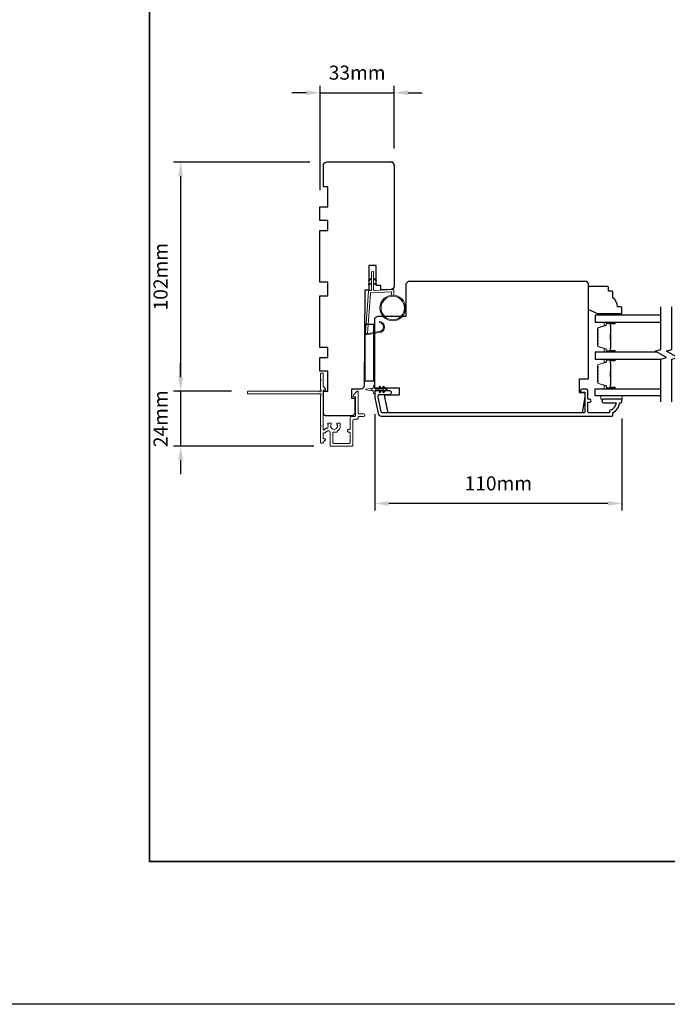
# Model space of a CAD drawing. Extents: x 3441 to 12142, y 1076 to 5581.
# Drawn here: x 9819 to 10108, y 2885 to 3323 of the extents above; entities that cross this region are included whole.
import ezdxf

# ---------------------------------------------------------------- set-up
doc = ezdxf.new("R2010")
doc.units = 0
doc.header["$LTSCALE"] = 250
doc.header["$MEASUREMENT"] = 0
doc.header["$PDMODE"] = 3
doc.header["$PDSIZE"] = -2
doc.layers.get('DEFPOINTS').update_dxf_attribs({"color": 2, "linetype": 'CONTINUOUS'})
for name, color, linetype, lineweight in [('1', 1, 'CONTINUOUS', 13), ('2', 2, 'CONTINUOUS', 25), ('6', 6, 'CONTINUOUS', 5), ('8', 7, 'CONTINUOUS', 35), ('Butal', 9, 'CONTINUOUS', 15), ('Next Gen Cladding', 142, 'CONTINUOUS', 20), ('Spacer Bar', 1, 'CONTINUOUS', 9), ('Visible (ANSI)', 7, 'CONTINUOUS', 25), ('Wood', 7, 'CONTINUOUS', 25)]:
    doc.layers.add(name, color=color, linetype=linetype, lineweight=lineweight)
for name, color, linetype in [('18a55$0$7', 7, 'CONTINUOUS'), ('3', 3, 'CONTINUOUS'), ('7', 7, 'CONTINUOUS'), ('Glass', 6, 'CONTINUOUS')]:
    doc.layers.add(name, color=color, linetype=linetype)
doc.styles.add('ROMANS', font='romans')
doc.dimstyles.new('LWDEC$0', dxfattribs={"dimscale": 0.125, "dimtxt": 2.5, "dimasz": 1, "dimexe": 1.25, "dimexo": 3, "dimgap": 2, "dimtad": 1, "dimtoh": 1, "dimdec": 4, "dimzin": 11, "dimdsep": 46, "dimlunit": 5, "dimtxsty": 'ROMANS', "dimcen": 0, "dimdle": 1.5, "dimazin": 0, "dimtfac": 1, "dimtdec": 4, "dimtix": 1, "dimtmove": 0, "dimatfit": 3, "dimfxl": 0, "dimfrac": 2, "dimtzin": 0, "dimarcsym": 0})

# ---------------------------------------------------------------- blocks, each defined once
blk = doc.blocks.new('*D339')
at = {"layer": '2', "color": 0, "linetype": 'ByBlock', "lineweight": -2}
for p, q in [((9948.52, 3260.04), (9887.88, 3260.04)), ((9891.01, 3253.79), (9891.01, 3164.36)), ((9913.57, 3158.11), (9887.88, 3158.11))]:
    blk.add_line(p, q, dxfattribs=at)
at = {"layer": '2', "color": 0}
for points in [[(9889.96, 3253.79), (9892.05, 3253.79), (9891.01, 3260.04)], [(9889.96, 3164.36), (9892.05, 3164.36), (9891.01, 3158.11)]]:
    blk.add_solid(points, dxfattribs=at)
at = {"layer": 'DEFPOINTS', "color": 0}
for p in [(9956.02, 3260.04), (9891.01, 3158.11), (9921.07, 3158.11)]:
    blk.add_point(p, dxfattribs=at)
at = {"layer": '2', "color": 0, "insert": (9882.88, 3209.08), "char_height": 6.25, "attachment_point": 5, "rotation": 90, "style": 'ROMANS'}
blk.add_mtext('102mm', dxfattribs=at)
blk = doc.blocks.new('*D340')
at = {"layer": '2', "color": 0, "linetype": 'ByBlock', "lineweight": -2}
for p, q in [((9953.02, 3247.54), (9953.02, 3294.04)), ((9986.02, 3266.04), (9986.02, 3294.04)), ((9946.77, 3290.91), (9940.52, 3290.91)), ((9953.02, 3290.91), (9986.02, 3290.91)), ((9992.27, 3290.91), (9998.52, 3290.91))]:
    blk.add_line(p, q, dxfattribs=at)
at = {"layer": '2', "color": 0}
for points in [[(9946.77, 3291.96), (9946.77, 3289.87), (9953.02, 3290.91)], [(9992.27, 3291.96), (9992.27, 3289.87), (9986.02, 3290.91)]]:
    blk.add_solid(points, dxfattribs=at)
at = {"layer": 'DEFPOINTS', "color": 0}
for p in [(9986.02, 3290.91), (9986.02, 3258.54), (9953.02, 3240.04)]:
    blk.add_point(p, dxfattribs=at)
at = {"layer": '2', "color": 0, "insert": (9969.52, 3299.04), "char_height": 6.25, "attachment_point": 5, "style": 'ROMANS'}
blk.add_mtext('33mm', dxfattribs=at)
blk = doc.blocks.new('*D341')
at = {"layer": '2', "color": 0, "linetype": 'ByBlock', "lineweight": -2}
for p, q in [((9977.34, 3147.88), (9977.34, 3105.09)), ((10087.34, 3146.04), (10087.34, 3105.09)), ((10081.09, 3108.22), (9983.59, 3108.22))]:
    blk.add_line(p, q, dxfattribs=at)
at = {"layer": '2', "color": 0}
for points in [[(9983.59, 3109.26), (9983.59, 3107.18), (9977.34, 3108.22)], [(10081.09, 3109.26), (10081.09, 3107.18), (10087.34, 3108.22)]]:
    blk.add_solid(points, dxfattribs=at)
at = {"layer": 'DEFPOINTS', "color": 0}
for p in [(9977.34, 3155.38), (10087.34, 3153.54), (9977.34, 3108.22)]:
    blk.add_point(p, dxfattribs=at)
at = {"layer": '2', "color": 0, "insert": (10032.34, 3116.34), "char_height": 6.25, "attachment_point": 5, "style": 'ROMANS'}
blk.add_mtext('110mm', dxfattribs=at)
blk = doc.blocks.new('*D366')
at = {"layer": '2', "color": 0, "linetype": 'ByBlock', "lineweight": -2}
for p, q in [((9891.01, 3164.36), (9891.01, 3170.61)), ((9913.57, 3158.11), (9887.88, 3158.11)), ((9891.01, 3158.11), (9891.01, 3133.66)), ((9950.21, 3133.66), (9887.88, 3133.66)), ((9891.01, 3127.41), (9891.01, 3121.16))]:
    blk.add_line(p, q, dxfattribs=at)
at = {"layer": '2', "color": 0}
for points in [[(9889.96, 3164.36), (9892.05, 3164.36), (9891.01, 3158.11)], [(9889.96, 3127.41), (9892.05, 3127.41), (9891.01, 3133.66)]]:
    blk.add_solid(points, dxfattribs=at)
at = {"layer": 'DEFPOINTS', "color": 0}
for p in [(9921.07, 3158.11), (9891.01, 3133.66), (9957.71, 3133.66)]:
    blk.add_point(p, dxfattribs=at)
at = {"layer": '2', "color": 0, "insert": (9882.88, 3145.88), "char_height": 6.25, "attachment_point": 5, "rotation": 90, "style": 'ROMANS'}
blk.add_mtext('24mm', dxfattribs=at)
blk = doc.blocks.new('18A55$0$1408C')
at = {"layer": '18a55$0$7'}
blk.add_lwpolyline([(-40.5, 33, 0.414214), (-42, 31.5, -0.414214), (-40.5, 33), (13.2, 33, -0.406566), (14.7, 31.54), (14.82, 27), (13, 27), (13, 25), (4, 25), (4, 21.75), (14.95, 21.75), (15, 20), (57.51, 19.63, -0.41166), (59, 18.13), (59, 14), (63, 14), (63, 15.5), (69.5, 15.5, -0.414214), (71, 14), (71, 3, -0.414214), (69.5, 1.5), (60, 1.5), (60, 3.5), (51, 3.5), (51, 0), (45, 0), (45, 3.5), (40.5, 3.5), (40.5, 0), (17.5, 0), (17.5, 3.5), (11.5, 3.5), (11.5, 0), (-11.5, 0), (-11.5, 3.5), (-16, 3.5), (-16, 0), (-22, 0), (-22, 3.5), (-31, 3.5), (-31, 1.5), (-40.5, 1.5, -0.414214), (-42, 3), (-42, 31.5)], format="xyb", dxfattribs=at)

msp = doc.modelspace()

# ---------------------------------------------------------------- linework, layer by layer
at = {"layer": '1'}
for points in [[(9975.87, 3207.86), (9974.92, 3207.42, -1.569686), (9974.77, 3207.74), (9975.87, 3208.37)], [(9975.87, 3205.86), (9974.92, 3205.42, -1.569686), (9974.77, 3205.74), (9975.87, 3206.37)], [(9976.87, 3207.86), (9977.82, 3207.42, 1.569686), (9977.97, 3207.74), (9976.87, 3208.37)], [(9976.87, 3205.86), (9977.82, 3205.42, 1.569686), (9977.97, 3205.74), (9976.87, 3206.37)]]:
    msp.add_lwpolyline(points, format="xyb", dxfattribs=at)
msp.add_lwpolyline([(9979.21, 3184.72, 0.968618), (9979.42, 3188.64), (9979.42, 3189.14, -0.966784), (9979.25, 3184.22), (9973.59, 3183.22, -0.488395), (9973.24, 3183.54), (9973.28, 3184.05, 0.488395), (9973.63, 3183.73)], format="xyb", close=True, dxfattribs=at)
for radius in [5.71, 5.21]:
    msp.add_circle((9985.35, 3195.16), radius, dxfattribs=at)
at = {"layer": '2'}
msp.add_lwpolyline([(8884.32, 5524.67), (12141.53, 5524.67), (12141.53, 2885.39), (8884.32, 2885.39)], close=True, dxfattribs=at)
at = {"layer": '3'}
msp.add_lwpolyline([(10083.34, 3147.54), (10083.34, 3148.54, 0.238125), (10086.34, 3153.04), (10086.84, 3153.04, 0.414214), (10087.34, 3153.54), (10087.34, 3154.29, 0.414214), (10087.09, 3154.54), (10079.09, 3154.54, 1), (10079.09, 3153.04), (10084.82, 3153.04, -0.276831), (10081.84, 3149.51), (10081.84, 3148.54), (10072.74, 3148.54, -0.414214), (10072.09, 3149.19), (10072.09, 3153.29), (10072.84, 3153.29, 1.2), (10072.84, 3154.54), (10072.09, 3154.54), (10072.09, 3158.49, 0.414214), (10071.59, 3158.99), (10069.59, 3158.99, 1.2), (10069.59, 3157.74), (10070.84, 3157.74), (10070.84, 3149.19, -0.414214), (10070.19, 3148.54), (9980.73, 3148.54, -0.354119), (9980.24, 3148.94), (9978.84, 3155.54), (9978.84, 3156.09, -0.414214), (9979.49, 3156.74), (9984.09, 3156.74, 1), (9984.09, 3158.24), (9977.94, 3158.24, 0.414214), (9977.34, 3157.64), (9977.34, 3155.38), (9978.86, 3148.23, 0.354119), (9980.32, 3147.04), (10082.84, 3147.04, 0.414214)], format="xyb", close=True, dxfattribs=at)
at = {"layer": '6'}
msp.add_lwpolyline([(9984.85, 3200.85), (9984.85, 3202.04, 0.429634), (9984.54, 3202.34), (9975.67, 3201.88, 0.378255), (9975.39, 3201.6), (9974.1, 3183.82), (9973.63, 3183.73, -0.488395), (9973.28, 3184.05), (9974.61, 3202.44, -0.378255), (9975.08, 3202.9), (9975.58, 3202.93, 0.39896), (9975.87, 3203.23), (9975.87, 3211.07, -1), (9976.87, 3211.07), (9976.87, 3203.26, 0.429634), (9977.18, 3202.96), (9985.33, 3203.38, -0.429634), (9985.85, 3202.89), (9985.85, 3200.85)], format="xyb", dxfattribs=at)
for points in [[(10081.33, 3191.94), (10081.33, 3192.69), (10087.33, 3192.69), (10087.33, 3191.94)], [(10087.36, 3156.04), (10077.86, 3156.04), (10077.86, 3154.54), (10087.36, 3154.54)]]:
    msp.add_lwpolyline(points, close=True, dxfattribs=at)
msp.add_lwpolyline([(9977.34, 3157.27), (9977.34, 3158.09, -0.414214), (9977.84, 3158.59), (9979.93, 3158.59), (9979.42, 3157.87, 1), (9979.83, 3157.58), (9980.54, 3158.59), (9981.55, 3158.59), (9981.04, 3157.87, 1), (9981.45, 3157.58), (9982.16, 3158.59), (9982.54, 3158.59, 1), (9982.54, 3159.19), (9982.16, 3159.19), (9981.45, 3160.21, 1), (9981.04, 3159.92), (9981.55, 3159.19), (9980.54, 3159.19), (9979.83, 3160.21, 1), (9979.42, 3159.92), (9979.93, 3159.19), (9977.84, 3159.19, -0.414214), (9977.34, 3159.69), (9977.34, 3160.52, 0.900404), (9976.84, 3160.57), (9976.63, 3159.6, -0.316498), (9976.42, 3159.4), (9976.22, 3159.37, -0.453723), (9975.62, 3159.29), (9973.42, 3158.99, 0.873124), (9973.42, 3158.79), (9975.62, 3158.49, -0.453723), (9976.22, 3158.41), (9976.42, 3158.38, -0.316498), (9976.63, 3158.19), (9976.84, 3157.21, 0.900404)], format="xyb", close=True, dxfattribs=at)
at = {"layer": '7', "flags": 128}
for points in [[(10104.58, 3153.48), (10104.58, 3172.46), (10107.08, 3173.13), (10102.08, 3176.02), (10104.58, 3176.69), (10104.58, 3195.68)], [(10109.58, 3153.48), (10109.58, 3172.46), (10112.08, 3173.13), (10107.08, 3176.02), (10109.58, 3176.69), (10109.58, 3195.68)]]:
    msp.add_lwpolyline(points, dxfattribs=at)
at = {"layer": '8', "linetype": 'Continuous'}
msp.add_lwpolyline([(9877.2, 3743.99), (11149.07, 3743.99), (11149.07, 2948.89), (9877.2, 2948.89)], close=True, dxfattribs=at)
at = {"layer": 'Butal'}
for points in [[(10083.89, 3188.84), (10079.72, 3188.84, 0.414214), (10079.47, 3188.59), (10079.47, 3187.26), (10080.08, 3187.45, 0.329751), (10080.34, 3187.81), (10080.34, 3187.93, -0.414214), (10080.85, 3188.44), (10084.14, 3188.44), (10084.14, 3188.59, 0.414214)], [(10083.89, 3175.54), (10079.72, 3175.54, -0.414214), (10079.47, 3175.79), (10079.47, 3177.11), (10080.08, 3176.93, -0.329751), (10080.34, 3176.57), (10080.34, 3176.45, 0.414214), (10080.85, 3175.94), (10084.14, 3175.94), (10084.14, 3175.79, -0.414214)], [(10083.89, 3172.44), (10079.72, 3172.44, 0.414214), (10079.47, 3172.19), (10079.47, 3170.86), (10080.08, 3171.05, 0.329751), (10080.34, 3171.41), (10080.34, 3171.53, -0.414214), (10080.85, 3172.04), (10084.14, 3172.04), (10084.14, 3172.19, 0.414214)], [(10083.89, 3159.14), (10079.72, 3159.14, -0.414214), (10079.47, 3159.39), (10079.47, 3160.72), (10080.08, 3160.53, -0.329751), (10080.34, 3160.17), (10080.34, 3160.05, 0.414214), (10080.85, 3159.54), (10084.14, 3159.54), (10084.14, 3159.39, -0.414214)]]:
    msp.add_lwpolyline(points, format="xyb", close=True, dxfattribs=at)
at = {"layer": 'Glass', "color": 1}
for points in [[(10104.58, 3191.94), (10075.34, 3191.94), (10075.34, 3188.84), (10104.58, 3188.84)], [(10102.92, 3175.54), (10075.34, 3175.54), (10075.34, 3172.44), (10104.58, 3172.44)], [(10104.58, 3156.04), (10075.34, 3156.04), (10075.34, 3159.14), (10104.58, 3159.14)]]:
    msp.add_lwpolyline(points, dxfattribs=at)
at = {"layer": 'Next Gen Cladding'}
msp.add_lwpolyline([(9920.76, 3157.16, 0.414214), (9921.01, 3156.91), (9952.66, 3156.91, 0.22054), (9952.85, 3157, -1.162287), (9953.38, 3156.4, 0.255924), (9953.26, 3156.19), (9953.26, 3142.96), (9953.56, 3142.66), (9953.26, 3142.36), (9953.26, 3135.31, 0.414214), (9953.51, 3135.06), (9954.21, 3135.06, 0.414214), (9954.46, 3135.31), (9954.46, 3135.45, -0.198912), (9954.53, 3135.62), (9955.44, 3136.53, 0.668179), (9955.26, 3136.96), (9954.71, 3136.96, -0.414214), (9954.46, 3137.21), (9954.46, 3139.41, -0.414214), (9954.71, 3139.66), (9955.31, 3139.66, 0.221695), (9955.5, 3139.75), (9955.95, 3140.28, -0.221695), (9956.33, 3140.46), (9956.96, 3140.46, -0.414214), (9957.46, 3139.96), (9957.46, 3133.91, 0.414214), (9957.71, 3133.66), (9967.16, 3133.66, 0.414214), (9967.66, 3134.16), (9967.66, 3145.16, -0.414214), (9968.16, 3145.66), (9969.46, 3145.66, 0.414214), (9969.96, 3146.16), (9969.96, 3146.36, -0.414214), (9970.46, 3146.86), (9972.36, 3146.86, 1), (9972.36, 3148.06), (9970.46, 3148.06, -0.414214), (9969.96, 3148.56), (9969.96, 3157.91, 0.668179), (9969.53, 3158.09), (9968.05, 3156.61, 0.195185), (9967.76, 3155.91, 0.418423), (9968.01, 3155.66), (9968.51, 3155.66, -0.414214), (9968.76, 3155.41), (9968.76, 3147.36, -0.414214), (9968.26, 3146.86), (9966.96, 3146.86, 0.414214), (9966.46, 3146.36), (9966.46, 3141.66, -0.414214), (9965.96, 3141.16), (9965.71, 3141.16, 0.414214), (9965.21, 3140.66), (9965.21, 3140.46, 0.414214), (9965.71, 3139.96), (9965.96, 3139.96, -0.414214), (9966.46, 3139.46), (9966.46, 3135.36, -0.414214), (9965.96, 3134.86), (9959.16, 3134.86, -0.414214), (9958.66, 3135.36), (9958.66, 3139.46, -0.414214), (9959.16, 3139.96), (9960.41, 3139.96, 0.414214), (9960.66, 3140.21), (9960.66, 3140.32, 0.263973), (9961.99, 3142.66), (9961.99, 3143.66, 0.414214), (9961.74, 3143.91), (9960.73, 3143.91, 0.601931), (9960.53, 3143.52, -1.887883), (9957.99, 3143.52, 0.601931), (9957.79, 3143.91), (9956.65, 3143.91, 0.635054), (9956.46, 3143.5, -0.216926), (9956.57, 3143.1, 0.079542), (9956.56, 3142.24, -0.460504), (9956.07, 3141.66), (9955.77, 3141.66, 0.221695), (9955.39, 3141.48), (9954.9, 3140.9, -0.700208), (9954.46, 3141.06), (9954.46, 3158.36, -0.414214), (9954.71, 3158.61), (9955.21, 3158.61, 0.418413), (9955.46, 3158.86, 0.195194), (9955.17, 3159.56), (9954.53, 3160.19, -0.198912), (9954.46, 3160.37), (9954.46, 3165.86, 0.414214), (9954.21, 3166.11), (9953.51, 3166.11, 0.414214), (9953.26, 3165.86), (9953.26, 3163.41), (9953.56, 3163.11), (9953.26, 3162.81), (9953.26, 3158.83, 0.255924), (9953.38, 3158.62, -1.162204), (9952.85, 3158.02, 0.220503), (9952.66, 3158.11), (9921.01, 3158.11, 0.414214), (9920.76, 3157.86)], format="xyb", close=True, dxfattribs=at)
at = {"layer": 'Spacer Bar'}
for points in [[(10076.47, 3181.01, 0.226277), (10076.51, 3180.91), (10076.6, 3180.84, -0.476976), (10076.6, 3180.64), (10076.51, 3180.57, 0.226277), (10076.47, 3180.47), (10076.47, 3179.56, 0.226277), (10076.51, 3179.46), (10076.6, 3179.39, -0.476976), (10076.6, 3179.19), (10076.51, 3179.13, 0.226277), (10076.47, 3179.03), (10076.47, 3178.4, 0.329751), (10076.82, 3177.92), (10080.08, 3176.93, -0.329751), (10080.35, 3176.56), (10080.35, 3176.44, 0.414214), (10080.85, 3175.94), (10084.14, 3175.94, 1), (10084.14, 3176.32), (10082.28, 3176.32, -0.414214), (10082.13, 3176.47), (10082.13, 3176.98), (10082.02, 3176.98), (10082.02, 3176.51, 0.414214), (10082.32, 3176.21), (10084.14, 3176.21, -1), (10084.14, 3176.05), (10080.85, 3176.05, -0.414214), (10080.47, 3176.44), (10080.47, 3176.56, 0.329751), (10080.11, 3177.04), (10076.85, 3178.03, -0.329751), (10076.58, 3178.4), (10076.58, 3179.03, -0.226277), (10076.59, 3179.04), (10076.67, 3179.11, 0.476976), (10076.67, 3179.48), (10076.59, 3179.55, -0.226277), (10076.58, 3179.56), (10076.58, 3180.47, -0.226277), (10076.59, 3180.48), (10076.67, 3180.55, 0.476976), (10076.67, 3180.93), (10076.59, 3181, -0.226277), (10076.58, 3181.01), (10076.58, 3181.92, -0.256633), (10076.59, 3181.93), (10076.67, 3182, 0.476976), (10076.67, 3182.38), (10076.59, 3182.44, -0.226277), (10076.58, 3182.45), (10076.58, 3183.37, -0.256633), (10076.59, 3183.38), (10076.67, 3183.45, 0.476976), (10076.67, 3183.82), (10076.59, 3183.89, -0.226277), (10076.58, 3183.9), (10076.58, 3184.82, -0.256633), (10076.59, 3184.83), (10076.67, 3184.9, 0.476976), (10076.67, 3185.27), (10076.59, 3185.34, -0.226277), (10076.58, 3185.35), (10076.58, 3185.97, -0.329751), (10076.85, 3186.34), (10080.11, 3187.34, 0.329751), (10080.47, 3187.82), (10080.47, 3187.94, -0.414214), (10080.85, 3188.32), (10084.14, 3188.32, -1), (10084.14, 3188.17), (10082.32, 3188.17, 0.414214), (10082.02, 3187.87), (10082.02, 3187.39), (10082.13, 3187.39), (10082.13, 3187.91, -0.414214), (10082.28, 3188.06), (10084.14, 3188.06, 1), (10084.14, 3188.44), (10080.85, 3188.44, 0.414214), (10080.35, 3187.94), (10080.35, 3187.82, -0.329751), (10080.08, 3187.45), (10076.82, 3186.45, 0.329751), (10076.47, 3185.97), (10076.47, 3185.35, 0.226277), (10076.51, 3185.25), (10076.6, 3185.18, -0.476976), (10076.6, 3184.99), (10076.51, 3184.92, 0.226277), (10076.47, 3184.82), (10076.47, 3183.9, 0.226277), (10076.51, 3183.8), (10076.6, 3183.73, -0.476976), (10076.6, 3183.54), (10076.51, 3183.47, 0.226277), (10076.47, 3183.37), (10076.47, 3182.45, 0.226277), (10076.51, 3182.36), (10076.6, 3182.29, -0.476976), (10076.6, 3182.09), (10076.51, 3182.02, 0.226277), (10076.47, 3181.92)], [(10082.18, 3176.54), (10082.18, 3177.17, -0.22907), (10082.26, 3177.33, 0.224481), (10082.32, 3177.47), (10082.32, 3180.75, 0.28964), (10082.22, 3180.91, -0.272736), (10082.07, 3181.13), (10082.07, 3183.24, -0.272736), (10082.22, 3183.47, 0.28964), (10082.32, 3183.63), (10082.32, 3186.91, 0.224481), (10082.26, 3187.05, -0.22907), (10082.18, 3187.21), (10082.18, 3187.84), (10082.13, 3187.84), (10082.13, 3187.21, 0.228585), (10082.22, 3187.01, -0.224481), (10082.27, 3186.91), (10082.27, 3183.63, -0.28964), (10082.2, 3183.51, 0.274141), (10082.02, 3183.24), (10082.02, 3181.13, 0.274141), (10082.2, 3180.86, -0.28964), (10082.27, 3180.75), (10082.27, 3177.47, -0.224481), (10082.22, 3177.37, 0.228585), (10082.13, 3177.17), (10082.13, 3176.54)], [(10076.47, 3166.97, -0.226277), (10076.51, 3167.07), (10076.6, 3167.14, 0.476976), (10076.6, 3167.34), (10076.51, 3167.41, -0.226277), (10076.47, 3167.5), (10076.47, 3168.42, -0.226277), (10076.51, 3168.52), (10076.6, 3168.59, 0.476976), (10076.6, 3168.78), (10076.51, 3168.85, -0.226277), (10076.47, 3168.95), (10076.47, 3169.58, -0.329751), (10076.82, 3170.06), (10080.08, 3171.05, 0.329751), (10080.35, 3171.42), (10080.35, 3171.54, -0.414214), (10080.85, 3172.04), (10084.14, 3172.04, -1), (10084.14, 3171.66), (10082.28, 3171.66, 0.414214), (10082.13, 3171.51), (10082.13, 3171), (10082.02, 3171), (10082.02, 3171.47, -0.414214), (10082.32, 3171.77), (10084.14, 3171.77, 1), (10084.14, 3171.93), (10080.85, 3171.93, 0.414214), (10080.47, 3171.54), (10080.47, 3171.42, -0.329751), (10080.11, 3170.94), (10076.85, 3169.95, 0.329751), (10076.58, 3169.58), (10076.58, 3168.95, 0.226277), (10076.59, 3168.94), (10076.67, 3168.87, -0.476976), (10076.67, 3168.5), (10076.59, 3168.43, 0.226277), (10076.58, 3168.42), (10076.58, 3167.5, 0.226277), (10076.59, 3167.49), (10076.67, 3167.43, -0.476976), (10076.67, 3167.05), (10076.59, 3166.98, 0.226277), (10076.58, 3166.97), (10076.58, 3166.06, 0.256633), (10076.59, 3166.05), (10076.67, 3165.98, -0.476976), (10076.67, 3165.6), (10076.59, 3165.53, 0.226277), (10076.58, 3165.52), (10076.58, 3164.61, 0.256633), (10076.59, 3164.6), (10076.67, 3164.53, -0.476976), (10076.67, 3164.16), (10076.59, 3164.09, 0.226277), (10076.58, 3164.08), (10076.58, 3163.16, 0.256633), (10076.59, 3163.15), (10076.67, 3163.08, -0.476976), (10076.67, 3162.71), (10076.59, 3162.64, 0.226277), (10076.58, 3162.63), (10076.58, 3162, 0.329751), (10076.85, 3161.64), (10080.11, 3160.64, -0.329751), (10080.47, 3160.16), (10080.47, 3160.04, 0.414214), (10080.85, 3159.66), (10084.14, 3159.66, 1), (10084.14, 3159.81), (10082.32, 3159.81, -0.414214), (10082.02, 3160.11), (10082.02, 3160.58), (10082.13, 3160.58), (10082.13, 3160.07, 0.414214), (10082.28, 3159.92), (10084.14, 3159.92, -1), (10084.14, 3159.54), (10080.85, 3159.54, -0.414214), (10080.35, 3160.04), (10080.35, 3160.16, 0.329751), (10080.08, 3160.53), (10076.82, 3161.53, -0.329751), (10076.47, 3162), (10076.47, 3162.63, -0.226277), (10076.51, 3162.73), (10076.6, 3162.8, 0.476976), (10076.6, 3162.99), (10076.51, 3163.06, -0.226277), (10076.47, 3163.16), (10076.47, 3164.08, -0.226277), (10076.51, 3164.18), (10076.6, 3164.24, 0.476976), (10076.6, 3164.44), (10076.51, 3164.51, -0.226277), (10076.47, 3164.61), (10076.47, 3165.52, -0.226277), (10076.51, 3165.62), (10076.6, 3165.69, 0.476976), (10076.6, 3165.89), (10076.51, 3165.96, -0.226277), (10076.47, 3166.06)], [(10082.18, 3171.44), (10082.18, 3170.81, 0.22907), (10082.26, 3170.65, -0.224481), (10082.32, 3170.51), (10082.32, 3167.23, -0.28964), (10082.22, 3167.07, 0.272736), (10082.07, 3166.84), (10082.07, 3164.74, 0.272736), (10082.22, 3164.51, -0.28964), (10082.32, 3164.35), (10082.32, 3161.07, -0.224481), (10082.26, 3160.93, 0.22907), (10082.18, 3160.77), (10082.18, 3160.14), (10082.13, 3160.14), (10082.13, 3160.77, -0.228585), (10082.22, 3160.97, 0.224481), (10082.27, 3161.07), (10082.27, 3164.35, 0.28964), (10082.2, 3164.47, -0.274141), (10082.02, 3164.74), (10082.02, 3166.85, -0.274141), (10082.2, 3167.11, 0.28964), (10082.27, 3167.23), (10082.27, 3170.51, 0.224481), (10082.22, 3170.61, -0.228585), (10082.13, 3170.81), (10082.13, 3171.44)]]:
    msp.add_lwpolyline(points, format="xyb", close=True, dxfattribs=at)
for points in [[(10082.27, 3180.75, -0.001885), (10082.27, 3180.75), (10082.27, 3177.47, -0.224481), (10082.22, 3177.37, 0.228585), (10082.13, 3177.17), (10082.13, 3176.54), (10082.18, 3176.54), (10082.18, 3177.17, -0.22907), (10082.26, 3177.33, 0.224481), (10082.32, 3177.47), (10082.32, 3180.75, -0.214245), (10082.34, 3180.79, 0.214245), (10082.4, 3180.92), (10082.4, 3183.46, 0.214245), (10082.34, 3183.59, -0.214245), (10082.32, 3183.63), (10082.32, 3186.91, 0.224481), (10082.26, 3187.05, -0.22907), (10082.18, 3187.21), (10082.18, 3187.84), (10082.13, 3187.84), (10082.13, 3187.21, 0.228585), (10082.22, 3187.01, -0.224481), (10082.27, 3186.91), (10082.27, 3183.63, 0.214245), (10082.3, 3183.55, -0.214245), (10082.35, 3183.46), (10082.35, 3180.92, -0.214245), (10082.3, 3180.82, 0.214245), (10082.27, 3180.75)], [(10082.27, 3167.23, 0.001885), (10082.27, 3167.23), (10082.27, 3170.51, 0.224481), (10082.22, 3170.61, -0.228585), (10082.13, 3170.81), (10082.13, 3171.44), (10082.18, 3171.44), (10082.18, 3170.81, 0.22907), (10082.26, 3170.65, -0.224481), (10082.32, 3170.51), (10082.32, 3167.23, 0.214245), (10082.34, 3167.19, -0.214245), (10082.4, 3167.06), (10082.4, 3164.52, -0.214245), (10082.34, 3164.39, 0.214245), (10082.32, 3164.35), (10082.32, 3161.07, -0.224481), (10082.26, 3160.93, 0.22907), (10082.18, 3160.77), (10082.18, 3160.14), (10082.13, 3160.14), (10082.13, 3160.77, -0.228585), (10082.22, 3160.97, 0.224481), (10082.27, 3161.07), (10082.27, 3164.35, -0.214245), (10082.3, 3164.43, 0.214245), (10082.35, 3164.52), (10082.35, 3167.06, 0.214245), (10082.3, 3167.15, -0.214245), (10082.27, 3167.23)]]:
    msp.add_lwpolyline(points, format="xyb", dxfattribs=at)
at = {"layer": 'Visible (ANSI)'}
msp.add_lwpolyline([(10068.34, 3163.54), (10068.34, 3157.54), (10070.84, 3157.54), (10070.84, 3155.54), (10069.6, 3148.54), (9983.32, 3148.54), (9981.84, 3155.54), (9981.84, 3156.54), (9988.34, 3156.54), (9988.34, 3159.54), (9977.34, 3159.54), (9977.34, 3190.04, -0.413378), (9978.84, 3191.54), (9991.34, 3191.54), (9991.34, 3206.04), (9992.34, 3207.04), (10071.34, 3207.04), (10072.34, 3206.04), (10072.34, 3163.54)], format="xyb", close=True, dxfattribs=at)
msp.add_lwpolyline([(9972.9, 3187.79), (9972.9, 3162.79), (9976.9, 3162.79), (9976.9, 3187.79)], close=True, dxfattribs=at)
at = {"layer": 'Wood'}
msp.add_lwpolyline([(10082.84, 3202.69), (10081.34, 3202.69), (10081.34, 3204.19, 0.414214), (10080.84, 3204.69), (10072.84, 3204.69, 0.414214), (10072.34, 3204.19), (10072.34, 3194.69), (10076.34, 3192.69), (10086.84, 3192.69, 0.414214), (10087.34, 3193.19), (10087.34, 3195.19, 0.414214), (10086.84, 3195.69), (10085.34, 3195.69, 0.236068), (10083.34, 3199.69), (10083.34, 3202.19, 0.414214)], format="xyb", close=True, dxfattribs=at)

# ---------------------------------------------------------------- block references
at = {"layer": '18a55$0$7', "xscale": 0.999998, "yscale": 0.999998, "zscale": 0.999998, "rotation": 270}
msp.add_blockref('18A55$0$1408C', (9952.99, 3218.11), dxfattribs=at)

# ---------------------------------------------------------------- dimensions: what is measured, and where the dimension line sits
at = {"layer": '2'}
for base, p1, p2, picture, middle in [((9986.02, 3290.91), (9953.02, 3240.04), (9986.02, 3258.54), '*D340', (9969.52, 3299.04)), ((9977.34, 3108.22), (10087.34, 3153.54), (9977.34, 3155.38), '*D341', (10032.34, 3116.34))]:
    dim = msp.add_linear_dim(base=base, p1=p1, p2=p2, dimstyle='LWDEC$0', override={"dimscale": 2.5, "dimasz": 2.5, "dimdec": 0, "dimlunit": 2, "dimpost": 'mm', "dimtdec": 0, "dimarcsym": 1}, dxfattribs=at)
    dim.commit()
    dim.dimension.update_dxf_attribs({"geometry": picture, "text_midpoint": middle})
for base, p1, p2, picture, middle in [((9891.01, 3158.11), (9956.02, 3260.04), (9921.07, 3158.11), '*D339', (9882.88, 3209.08)), ((9891.01, 3133.66), (9921.07, 3158.11), (9957.71, 3133.66), '*D366', (9882.88, 3145.88))]:
    dim = msp.add_linear_dim(base=base, p1=p1, p2=p2, angle=270, dimstyle='LWDEC$0', override={"dimscale": 2.5, "dimasz": 2.5, "dimdec": 0, "dimlunit": 2, "dimpost": 'mm', "dimtdec": 0, "dimarcsym": 1}, dxfattribs=at)
    dim.commit()
    dim.dimension.update_dxf_attribs({"geometry": picture, "text_midpoint": middle})

doc.saveas('drawing.dxf')
